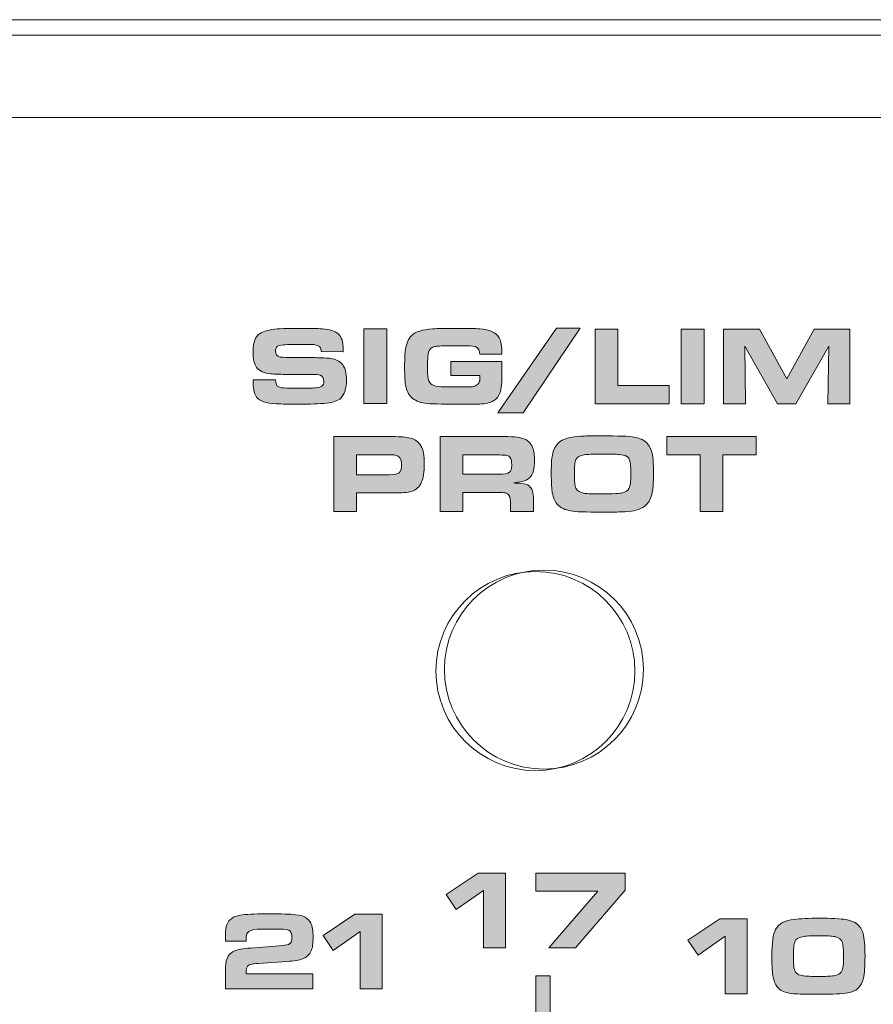
# Model space of a CAD drawing. Units: inches. Extents: x -377 to 986, y 57 to 647.
# Drawn here: x 456 to 497, y 333 to 380 of the extents above; entities that cross this region are included whole.
import ezdxf

# ---------------------------------------------------------------- set-up
doc = ezdxf.new("R2010")
doc.units = ezdxf.units.IN
doc.header["$MEASUREMENT"] = 0
doc.layers.add('Layer 1', color=7, linetype='Continuous')

msp = doc.modelspace()

# ---------------------------------------------------------------- hatches: boundary and pattern name
at = {"layer": 'Layer 1', "true_color": 0x231f20}
h = msp.add_hatch(color=250, dxfattribs=at)
edge = h.paths.add_edge_path()
edge.add_spline(control_points=[(467.462, 362.811), (467.462, 362.811), (468.512, 362.811), (468.512, 362.811), (468.519, 362.667), (468.54, 362.569), (468.574, 362.528), (468.625, 362.473), (468.741, 362.436), (468.921, 362.427), (469.081, 362.419), (469.239, 362.411), (469.393, 362.411), (469.912, 362.415), (470.249, 362.42), (470.402, 362.436), (470.548, 362.455), (470.649, 362.484), (470.703, 362.529), (470.755, 362.572), (470.78, 362.64), (470.78, 362.734), (470.78, 362.892), (470.721, 362.986), (470.6, 363.025), (470.528, 363.054), (470.408, 363.062), (470.239, 363.064), (470.207, 363.067), (470.104, 363.066), (469.931, 363.067), (469.931, 363.067), (468.963, 363.067), (468.963, 363.067), (468.7, 363.067), (468.472, 363.076), (468.281, 363.093), (467.97, 363.121), (467.749, 363.217), (467.619, 363.388), (467.505, 363.54), (467.449, 363.779), (467.449, 364.109), (467.449, 364.435), (467.503, 364.671), (467.611, 364.824), (467.689, 364.935), (467.798, 365.015), (467.938, 365.07), (468.144, 365.155), (468.46, 365.201), (468.885, 365.218), (469.067, 365.227), (469.306, 365.228), (469.601, 365.228), (470.1, 365.232), (470.471, 365.22), (470.714, 365.208), (471.049, 365.187), (471.297, 365.109), (471.454, 364.971), (471.614, 364.836), (471.694, 364.589), (471.694, 364.242), (471.694, 364.219), (471.694, 364.182), (471.694, 364.132), (471.694, 364.132), (470.651, 364.134), (470.651, 364.134), (470.649, 364.215), (470.639, 364.271), (470.62, 364.312), (470.581, 364.399), (470.475, 364.449), (470.301, 364.464), (470.189, 364.476), (470.04, 364.476), (469.851, 364.476), (469.421, 364.48), (469.098, 364.468), (468.88, 364.454), (468.713, 364.444), (468.607, 364.409), (468.56, 364.35), (468.521, 364.305), (468.502, 364.239), (468.502, 364.163), (468.502, 364.017), (468.577, 363.922), (468.728, 363.882), (468.773, 363.873), (468.917, 363.862), (469.161, 363.856), (469.161, 363.856), (470.157, 363.859), (470.157, 363.859), (470.332, 363.859), (470.582, 363.848), (470.906, 363.831), (471.28, 363.814), (471.534, 363.706), (471.669, 363.513), (471.784, 363.355), (471.841, 363.111), (471.841, 362.794), (471.841, 362.401), (471.753, 362.119), (471.578, 361.952), (471.448, 361.83), (471.226, 361.748), (470.911, 361.716), (470.571, 361.686), (470.127, 361.664), (469.583, 361.664), (469.154, 361.668), (468.804, 361.67), (468.533, 361.682), (468.061, 361.704), (467.755, 361.81), (467.614, 361.999), (467.511, 362.14), (467.46, 362.349), (467.46, 362.634), (467.46, 362.671), (467.46, 362.725), (467.462, 362.811), (467.462, 362.811), (467.462, 362.811), (467.462, 362.811)], knot_values=[0, 0, 0, 0, 1, 1, 1, 2, 2, 2, 3, 3, 3, 4, 4, 4, 5, 5, 5, 6, 6, 6, 7, 7, 7, 8, 8, 8, 9, 9, 9, 10, 10, 10, 11, 11, 11, 12, 12, 12, 13, 13, 13, 14, 14, 14, 15, 15, 15, 16, 16, 16, 17, 17, 17, 18, 18, 18, 19, 19, 19, 20, 20, 20, 21, 21, 21, 22, 22, 22, 23, 23, 23, 24, 24, 24, 25, 25, 25, 26, 26, 26, 27, 27, 27, 28, 28, 28, 29, 29, 29, 30, 30, 30, 31, 31, 31, 32, 32, 32, 33, 33, 33, 34, 34, 34, 35, 35, 35, 36, 36, 36, 37, 37, 37, 38, 38, 38, 39, 39, 39, 40, 40, 40, 41, 41, 41, 42, 42, 42, 43, 43, 43, 43], degree=3, periodic=0)
for points in [[(472.664, 361.69), (472.664, 365.205), (473.735, 365.205), (473.735, 361.69)], [(481.722, 365.238), (482.823, 365.238), (480.15, 361.26), (478.958, 361.26)], [(483.531, 361.682), (483.531, 365.192), (484.602, 365.192), (484.602, 362.546), (487.02, 362.546), (487.02, 361.682)], [(487.584, 361.682), (487.584, 365.192), (488.655, 365.192), (488.655, 361.682)], [(489.569, 361.682), (489.569, 365.192), (491.267, 365.192), (492.549, 362.861), (493.825, 365.192), (495.511, 365.192), (495.511, 361.682), (494.467, 361.682), (494.518, 364.391), (492.961, 361.682), (492.106, 361.682), (490.572, 364.391), (490.601, 361.682)], [(488.467, 356.628), (488.467, 359.278), (486.902, 359.278), (486.902, 360.142), (491.102, 360.142), (491.102, 359.278), (489.537, 359.278), (489.537, 356.628)], [(480.744, 334.798), (481.423, 334.798), (481.423, 332.305), (480.744, 332.305)]]:
    msp.add_hatch(color=250, dxfattribs=at).paths.add_polyline_path(points)
h = msp.add_hatch(color=250, dxfattribs=at)
edge = h.paths.add_edge_path()
edge.add_spline(control_points=[(479.153, 364.017), (479.153, 364.017), (478.105, 364.017), (478.105, 364.017), (478.102, 364.138), (478.079, 364.221), (478.038, 364.271), (477.966, 364.359), (477.841, 364.402), (477.662, 364.402), (477.662, 364.402), (477.392, 364.404), (477.392, 364.404), (477.392, 364.404), (477.016, 364.408), (477.016, 364.408), (477.016, 364.408), (476.623, 364.404), (476.623, 364.404), (476.367, 364.404), (476.212, 364.4), (476.159, 364.397), (476.106, 364.399), (476.048, 364.387), (475.987, 364.371), (475.863, 364.345), (475.777, 364.282), (475.726, 364.191), (475.677, 364.102), (475.652, 363.823), (475.652, 363.357), (475.652, 363.058), (475.675, 362.856), (475.721, 362.755), (475.768, 362.658), (475.843, 362.582), (475.948, 362.539), (476.047, 362.5), (476.221, 362.477), (476.471, 362.474), (476.536, 362.478), (476.769, 362.474), (477.171, 362.474), (477.483, 362.478), (477.68, 362.48), (477.763, 362.488), (477.845, 362.5), (477.916, 362.523), (477.977, 362.567), (478.045, 362.617), (478.088, 362.684), (478.105, 362.769), (478.11, 362.802), (478.113, 362.846), (478.113, 362.907), (478.113, 362.932), (478.112, 362.964), (478.11, 363.013), (478.11, 363.013), (476.756, 363.013), (476.756, 363.013), (476.756, 363.013), (476.756, 363.67), (476.756, 363.67), (476.756, 363.67), (479.153, 363.67), (479.153, 363.67), (479.153, 363.67), (479.153, 363.184), (479.153, 363.184), (479.153, 362.694), (479.123, 362.367), (479.063, 362.21), (478.996, 362.032), (478.897, 361.904), (478.766, 361.831), (478.586, 361.735), (478.369, 361.678), (478.115, 361.669), (477.977, 361.668), (477.532, 361.664), (476.782, 361.664), (476.082, 361.668), (475.634, 361.685), (475.441, 361.727), (475.171, 361.789), (474.973, 361.889), (474.846, 362.04), (474.728, 362.185), (474.649, 362.382), (474.609, 362.639), (474.589, 362.779), (474.578, 363.033), (474.578, 363.401), (474.578, 363.805), (474.591, 364.081), (474.614, 364.232), (474.663, 364.534), (474.761, 364.753), (474.91, 364.898), (475.085, 365.074), (475.41, 365.172), (475.884, 365.202), (476.136, 365.223), (476.493, 365.228), (476.955, 365.228), (477.522, 365.232), (477.906, 365.22), (478.105, 365.208), (478.562, 365.178), (478.866, 365.031), (479.017, 364.783), (479.109, 364.638), (479.155, 364.378), (479.153, 364.017), (479.153, 364.017), (479.153, 364.017), (479.153, 364.017)], knot_values=[0, 0, 0, 0, 1, 1, 1, 2, 2, 2, 3, 3, 3, 4, 4, 4, 5, 5, 5, 6, 6, 6, 7, 7, 7, 8, 8, 8, 9, 9, 9, 10, 10, 10, 11, 11, 11, 12, 12, 12, 13, 13, 13, 14, 14, 14, 15, 15, 15, 16, 16, 16, 17, 17, 17, 18, 18, 18, 19, 19, 19, 20, 20, 20, 21, 21, 21, 22, 22, 22, 23, 23, 23, 24, 24, 24, 25, 25, 25, 26, 26, 26, 27, 27, 27, 28, 28, 28, 29, 29, 29, 30, 30, 30, 31, 31, 31, 32, 32, 32, 33, 33, 33, 34, 34, 34, 35, 35, 35, 36, 36, 36, 37, 37, 37, 38, 38, 38, 39, 39, 39, 39], degree=3, periodic=0)
h = msp.add_hatch(color=250, dxfattribs=at)
edge = h.paths.add_edge_path()
edge.add_spline(control_points=[(471.249, 356.628), (471.249, 356.628), (471.249, 360.142), (471.249, 360.142), (471.249, 360.142), (473.941, 360.142), (473.941, 360.142), (474.217, 360.142), (474.407, 360.137), (474.51, 360.128), (474.769, 360.106), (474.968, 360.049), (475.105, 359.959), (475.3, 359.827), (475.419, 359.628), (475.462, 359.363), (475.486, 359.215), (475.498, 359.044), (475.498, 358.851), (475.498, 358.473), (475.458, 358.191), (475.377, 358.009), (475.278, 357.784), (475.115, 357.633), (474.891, 357.567), (474.728, 357.519), (474.442, 357.492), (474.034, 357.492), (474.034, 357.492), (472.314, 357.492), (472.314, 357.492), (472.314, 357.492), (472.314, 356.628), (472.314, 356.628), (472.314, 356.628), (471.249, 356.628), (471.249, 356.628), (471.249, 356.628), (471.249, 356.628), (471.249, 356.628)], knot_values=[0, 0, 0, 0, 1, 1, 1, 2, 2, 2, 3, 3, 3, 4, 4, 4, 5, 5, 5, 6, 6, 6, 7, 7, 7, 8, 8, 8, 9, 9, 9, 10, 10, 10, 11, 11, 11, 12, 12, 12, 13, 13, 13, 13], degree=3, periodic=0)
edge = h.paths.add_edge_path()
edge.add_spline(control_points=[(472.314, 358.351), (472.314, 358.351), (473.869, 358.351), (473.869, 358.351), (474.104, 358.351), (474.256, 358.379), (474.324, 358.444), (474.396, 358.518), (474.433, 358.624), (474.433, 358.771), (474.433, 358.95), (474.406, 359.072), (474.353, 359.147), (474.306, 359.211), (474.228, 359.252), (474.116, 359.273), (474.077, 359.283), (473.994, 359.284), (473.869, 359.284), (473.869, 359.284), (472.314, 359.287), (472.314, 359.287), (472.314, 359.287), (472.314, 358.351), (472.314, 358.351), (472.314, 358.351), (472.314, 358.351), (472.314, 358.351)], knot_values=[0, 0, 0, 0, 1, 1, 1, 2, 2, 2, 3, 3, 3, 4, 4, 4, 5, 5, 5, 6, 6, 6, 7, 7, 7, 8, 8, 8, 9, 9, 9, 9], degree=3, periodic=0)
h = msp.add_hatch(color=250, dxfattribs=at)
edge = h.paths.add_edge_path()
edge.add_spline(control_points=[(476.255, 356.628), (476.255, 356.628), (476.255, 360.142), (476.255, 360.142), (476.255, 360.142), (479.289, 360.142), (479.289, 360.142), (479.741, 360.142), (480.057, 360.099), (480.239, 360.015), (480.406, 359.94), (480.524, 359.809), (480.595, 359.629), (480.656, 359.472), (480.687, 359.26), (480.687, 359.004), (480.687, 358.639), (480.612, 358.372), (480.463, 358.213), (480.38, 358.131), (480.232, 358.06), (480.018, 358.016), (479.97, 358.005), (479.866, 357.986), (479.707, 357.964), (479.784, 357.96), (479.842, 357.955), (479.881, 357.953), (480.114, 357.946), (480.272, 357.915), (480.352, 357.874), (480.466, 357.816), (480.546, 357.717), (480.591, 357.575), (480.622, 357.487), (480.638, 357.355), (480.638, 357.184), (480.638, 357.184), (480.638, 356.628), (480.638, 356.628), (480.638, 356.628), (479.555, 356.628), (479.555, 356.628), (479.555, 356.628), (479.555, 357.069), (479.555, 357.069), (479.555, 357.258), (479.51, 357.385), (479.421, 357.447), (479.367, 357.487), (479.287, 357.506), (479.178, 357.51), (479.126, 357.514), (479.055, 357.515), (478.965, 357.515), (478.965, 357.515), (477.32, 357.519), (477.32, 357.519), (477.32, 357.519), (477.32, 356.628), (477.32, 356.628), (477.32, 356.628), (476.255, 356.628), (476.255, 356.628), (476.255, 356.628), (476.255, 356.628), (476.255, 356.628)], knot_values=[0, 0, 0, 0, 1, 1, 1, 2, 2, 2, 3, 3, 3, 4, 4, 4, 5, 5, 5, 6, 6, 6, 7, 7, 7, 8, 8, 8, 9, 9, 9, 10, 10, 10, 11, 11, 11, 12, 12, 12, 13, 13, 13, 14, 14, 14, 15, 15, 15, 16, 16, 16, 17, 17, 17, 18, 18, 18, 19, 19, 19, 20, 20, 20, 21, 21, 21, 22, 22, 22, 22], degree=3, periodic=0)
edge = h.paths.add_edge_path()
edge.add_spline(control_points=[(477.32, 358.378), (477.32, 358.378), (478.993, 358.378), (478.993, 358.378), (479.256, 358.378), (479.429, 358.406), (479.513, 358.467), (479.578, 358.518), (479.611, 358.62), (479.611, 358.783), (479.611, 358.882), (479.605, 358.96), (479.595, 359.02), (479.575, 359.143), (479.507, 359.219), (479.392, 359.252), (479.325, 359.269), (479.205, 359.279), (479.032, 359.279), (479.032, 359.279), (477.32, 359.283), (477.32, 359.283), (477.32, 359.283), (477.32, 358.378), (477.32, 358.378), (477.32, 358.378), (477.32, 358.378), (477.32, 358.378)], knot_values=[0, 0, 0, 0, 1, 1, 1, 2, 2, 2, 3, 3, 3, 4, 4, 4, 5, 5, 5, 6, 6, 6, 7, 7, 7, 8, 8, 8, 9, 9, 9, 9], degree=3, periodic=0)
h = msp.add_hatch(color=250, dxfattribs=at)
edge = h.paths.add_edge_path()
edge.add_spline(control_points=[(483.793, 360.178), (484.635, 360.178), (485.157, 360.159), (485.36, 360.123), (485.652, 360.07), (485.865, 359.963), (486, 359.801), (486.128, 359.652), (486.209, 359.444), (486.243, 359.183), (486.263, 359.04), (486.274, 358.755), (486.274, 358.33), (486.274, 357.807), (486.229, 357.444), (486.14, 357.243), (486.054, 357.046), (485.93, 356.902), (485.769, 356.81), (485.637, 356.74), (485.501, 356.687), (485.358, 356.658), (485.217, 356.632), (485.009, 356.61), (484.737, 356.603), (484.514, 356.596), (484.223, 356.592), (483.865, 356.592), (483.08, 356.592), (482.589, 356.61), (482.39, 356.646), (482.115, 356.7), (481.913, 356.791), (481.783, 356.929), (481.653, 357.064), (481.566, 357.257), (481.517, 357.506), (481.488, 357.658), (481.473, 357.959), (481.473, 358.406), (481.473, 358.707), (481.478, 358.91), (481.486, 359.028), (481.494, 359.148), (481.515, 359.263), (481.548, 359.38), (481.611, 359.62), (481.732, 359.8), (481.908, 359.922), (482.097, 360.052), (482.414, 360.129), (482.86, 360.16), (483.05, 360.174), (483.36, 360.178), (483.793, 360.178), (483.793, 360.178), (483.793, 360.178), (483.793, 360.178)], knot_values=[0, 0, 0, 0, 1, 1, 1, 2, 2, 2, 3, 3, 3, 4, 4, 4, 5, 5, 5, 6, 6, 6, 7, 7, 7, 8, 8, 8, 9, 9, 9, 10, 10, 10, 11, 11, 11, 12, 12, 12, 13, 13, 13, 14, 14, 14, 15, 15, 15, 16, 16, 16, 17, 17, 17, 18, 18, 18, 19, 19, 19, 19], degree=3, periodic=0)
edge = h.paths.add_edge_path()
edge.add_spline(control_points=[(483.88, 359.323), (483.439, 359.323), (483.153, 359.309), (483.022, 359.289), (482.819, 359.26), (482.688, 359.181), (482.631, 359.059), (482.581, 358.95), (482.557, 358.731), (482.557, 358.403), (482.557, 358.054), (482.58, 357.827), (482.629, 357.721), (482.69, 357.591), (482.831, 357.506), (483.049, 357.474), (483.165, 357.46), (483.433, 357.449), (483.854, 357.449), (484.374, 357.451), (484.695, 357.465), (484.817, 357.496), (484.965, 357.532), (485.065, 357.598), (485.118, 357.696), (485.161, 357.775), (485.189, 357.893), (485.2, 358.054), (485.207, 358.149), (485.211, 358.27), (485.211, 358.424), (485.211, 358.761), (485.187, 358.977), (485.139, 359.078), (485.108, 359.143), (485.067, 359.189), (485.017, 359.214), (484.923, 359.265), (484.806, 359.293), (484.665, 359.301), (484.487, 359.314), (484.225, 359.319), (483.88, 359.323), (483.88, 359.323), (483.88, 359.323), (483.88, 359.323)], knot_values=[0, 0, 0, 0, 1, 1, 1, 2, 2, 2, 3, 3, 3, 4, 4, 4, 5, 5, 5, 6, 6, 6, 7, 7, 7, 8, 8, 8, 9, 9, 9, 10, 10, 10, 11, 11, 11, 12, 12, 12, 13, 13, 13, 14, 14, 14, 15, 15, 15, 15], degree=3, periodic=0)
h = msp.add_hatch(color=250, dxfattribs=at)
h.dxf.hatch_style = 2
h.paths.add_polyline_path([(478.285, 336.111), (478.285, 338.811), (477.006, 337.919), (476.531, 338.628), (478.03, 339.632), (479.312, 339.632), (479.312, 336.111)])
h = msp.add_hatch(color=250, dxfattribs=at)
h.dxf.hatch_style = 2
h.paths.add_polyline_path([(481.356, 336.111), (483.657, 338.783), (480.753, 338.783), (480.753, 339.632), (484.944, 339.632), (484.944, 338.83), (482.613, 336.111)])
h = msp.add_hatch(color=250, dxfattribs=at)
h.dxf.hatch_style = 2
edge = h.paths.add_edge_path()
edge.add_spline(control_points=[(470.268, 334.899), (470.268, 334.899), (470.268, 334.189), (470.268, 334.189), (470.268, 334.189), (466.159, 334.189), (466.159, 334.189), (466.159, 334.189), (466.159, 335.213), (466.159, 335.213), (466.159, 335.43), (466.201, 335.599), (466.285, 335.723), (466.408, 335.907), (466.604, 336.017), (466.871, 336.055), (467, 336.073), (467.157, 336.09), (467.344, 336.104), (467.344, 336.104), (468.683, 336.206), (468.683, 336.206), (468.899, 336.222), (469.042, 336.243), (469.11, 336.271), (469.225, 336.316), (469.282, 336.428), (469.282, 336.611), (469.282, 336.788), (469.235, 336.898), (469.141, 336.943), (469.072, 336.976), (468.939, 336.993), (468.742, 336.997), (468.62, 336.998), (468.446, 336.999), (468.22, 336.999), (467.94, 336.999), (467.75, 336.996), (467.649, 336.989), (467.408, 336.976), (467.257, 336.919), (467.193, 336.822), (467.15, 336.756), (467.129, 336.655), (467.129, 336.518), (467.129, 336.502), (467.128, 336.471), (467.128, 336.425), (467.128, 336.425), (466.159, 336.425), (466.159, 336.425), (466.159, 336.425), (466.159, 336.715), (466.159, 336.715), (466.159, 336.862), (466.162, 336.961), (466.168, 337.013), (466.174, 337.065), (466.19, 337.129), (466.218, 337.202), (466.311, 337.465), (466.553, 337.619), (466.946, 337.663), (467.26, 337.697), (467.7, 337.714), (468.266, 337.714), (468.78, 337.714), (469.177, 337.7), (469.454, 337.673), (469.81, 337.64), (470.044, 337.513), (470.16, 337.29), (470.235, 337.142), (470.273, 336.918), (470.273, 336.615), (470.273, 336.327), (470.244, 336.116), (470.185, 335.98), (470.108, 335.803), (469.976, 335.677), (469.789, 335.599), (469.64, 335.538), (469.388, 335.496), (469.035, 335.473), (469.035, 335.473), (467.711, 335.386), (467.711, 335.386), (467.539, 335.372), (467.432, 335.361), (467.392, 335.355), (467.214, 335.325), (467.124, 335.218), (467.124, 335.033), (467.124, 334.997), (467.126, 334.953), (467.128, 334.899), (467.128, 334.899), (470.268, 334.899), (470.268, 334.899), (470.268, 334.899), (470.268, 334.899), (470.268, 334.899)], knot_values=[0, 0, 0, 0, 1, 1, 1, 2, 2, 2, 3, 3, 3, 4, 4, 4, 5, 5, 5, 6, 6, 6, 7, 7, 7, 8, 8, 8, 9, 9, 9, 10, 10, 10, 11, 11, 11, 12, 12, 12, 13, 13, 13, 14, 14, 14, 15, 15, 15, 16, 16, 16, 17, 17, 17, 18, 18, 18, 19, 19, 19, 20, 20, 20, 21, 21, 21, 22, 22, 22, 23, 23, 23, 24, 24, 24, 25, 25, 25, 26, 26, 26, 27, 27, 27, 28, 28, 28, 29, 29, 29, 30, 30, 30, 31, 31, 31, 32, 32, 32, 33, 33, 33, 34, 34, 34, 34], degree=3, periodic=0)
h = msp.add_hatch(color=250, dxfattribs=at)
h.dxf.hatch_style = 2
h.paths.add_polyline_path([(472.491, 334.189), (472.491, 336.882), (471.215, 335.993), (470.741, 336.7), (472.236, 337.701), (473.515, 337.701), (473.515, 334.189)])
h = msp.add_hatch(color=250, dxfattribs=at)
h.dxf.hatch_style = 2
h.paths.add_polyline_path([(489.649, 333.96), (489.649, 336.66), (488.37, 335.768), (487.895, 336.477), (489.394, 337.481), (490.676, 337.481), (490.676, 333.96)])
edge = h.paths.add_edge_path()
edge.add_spline(control_points=[(494.065, 337.507), (494.632, 337.507), (495.057, 337.485), (495.339, 337.44), (495.769, 337.371), (496.033, 337.153), (496.131, 336.785), (496.191, 336.556), (496.221, 336.207), (496.221, 335.738), (496.221, 335.265), (496.196, 334.913), (496.144, 334.682), (496.058, 334.297), (495.815, 334.071), (495.414, 334.004), (495.142, 333.957), (494.706, 333.934), (494.105, 333.934), (493.466, 333.934), (493.051, 333.943), (492.86, 333.96), (492.557, 333.989), (492.337, 334.061), (492.199, 334.174), (492.022, 334.318), (491.913, 334.569), (491.872, 334.925), (491.851, 335.104), (491.841, 335.372), (491.841, 335.73), (491.841, 336.344), (491.9, 336.76), (492.019, 336.98), (492.1, 337.13), (492.206, 337.237), (492.338, 337.303), (492.493, 337.379), (492.673, 337.428), (492.878, 337.452), (493.181, 337.488), (493.577, 337.507), (494.065, 337.507), (494.065, 337.507), (494.065, 337.507), (494.065, 337.507)], knot_values=[0, 0, 0, 0, 1, 1, 1, 2, 2, 2, 3, 3, 3, 4, 4, 4, 5, 5, 5, 6, 6, 6, 7, 7, 7, 8, 8, 8, 9, 9, 9, 10, 10, 10, 11, 11, 11, 12, 12, 12, 13, 13, 13, 14, 14, 14, 15, 15, 15, 15], degree=3, periodic=0)
edge = h.paths.add_edge_path()
edge.add_spline(control_points=[(494.029, 336.686), (493.674, 336.686), (493.421, 336.67), (493.267, 336.64), (493.092, 336.602), (492.978, 336.523), (492.924, 336.403), (492.876, 336.287), (492.852, 336.048), (492.852, 335.683), (492.852, 335.456), (492.861, 335.287), (492.88, 335.175), (492.918, 334.965), (493.045, 334.843), (493.262, 334.809), (493.45, 334.781), (493.715, 334.768), (494.06, 334.768), (494.349, 334.768), (494.583, 334.781), (494.762, 334.806), (495.005, 334.84), (495.146, 334.965), (495.182, 335.18), (495.201, 335.289), (495.211, 335.482), (495.211, 335.761), (495.211, 336.064), (495.195, 336.264), (495.164, 336.359), (495.115, 336.512), (494.993, 336.607), (494.8, 336.645), (494.666, 336.672), (494.408, 336.686), (494.029, 336.686), (494.029, 336.686), (494.029, 336.686), (494.029, 336.686)], knot_values=[0, 0, 0, 0, 1, 1, 1, 2, 2, 2, 3, 3, 3, 4, 4, 4, 5, 5, 5, 6, 6, 6, 7, 7, 7, 8, 8, 8, 9, 9, 9, 10, 10, 10, 11, 11, 11, 12, 12, 12, 13, 13, 13, 13], degree=3, periodic=0)

# ---------------------------------------------------------------- linework, layer by layer
at = {"layer": 'Layer 1', "color": 250, "lineweight": 18, "true_color": 0x231f20}
msp.add_lwpolyline([(925.229, 379.735), (-314.557, 379.735), (-314.557, 256.062), (925.229, 256.062), (925.229, 379.735), (925.229, 379.735)], dxfattribs=at)
at = {"layer": 'Layer 1', "color": 250, "lineweight": 9, "true_color": 0x231f20}
msp.add_lwpolyline([(925.229, 375.138), (-310.188, 375.138), (-310.188, 379.735), (925.229, 379.735), (925.229, 375.138), (925.229, 375.138)], dxfattribs=at)
at = {"layer": 'Layer 1', "lineweight": 0}
for points in [[(472.664, 361.69), (472.664, 365.205), (473.735, 365.205), (473.735, 361.69), (472.664, 361.69), (472.664, 361.69)], [(481.722, 365.238), (482.823, 365.238), (480.15, 361.26), (478.958, 361.26), (481.722, 365.238), (481.722, 365.238)], [(483.531, 361.682), (483.531, 365.192), (484.602, 365.192), (484.602, 362.546), (487.02, 362.546), (487.02, 361.682), (483.531, 361.682), (483.531, 361.682)], [(487.584, 361.682), (487.584, 365.192), (488.655, 365.192), (488.655, 361.682), (487.584, 361.682), (487.584, 361.682)], [(489.569, 361.682), (489.569, 365.192), (491.267, 365.192), (492.549, 362.861), (493.825, 365.192), (495.511, 365.192), (495.511, 361.682), (494.467, 361.682), (494.518, 364.391), (492.961, 361.682), (492.106, 361.682), (490.572, 364.391), (490.601, 361.682), (489.569, 361.682), (489.569, 361.682)], [(488.467, 356.628), (488.467, 359.278), (486.902, 359.278), (486.902, 360.142), (491.102, 360.142), (491.102, 359.278), (489.537, 359.278), (489.537, 356.628), (488.467, 356.628), (488.467, 356.628)], [(478.285, 336.111), (478.285, 338.811), (477.006, 337.919), (476.531, 338.628), (478.03, 339.632), (479.312, 339.632), (479.312, 336.111), (478.285, 336.111), (478.285, 336.111)], [(481.356, 336.111), (483.657, 338.783), (480.753, 338.783), (480.753, 339.632), (484.944, 339.632), (484.944, 338.83), (482.613, 336.111), (481.356, 336.111), (481.356, 336.111)], [(472.491, 334.189), (472.491, 336.882), (471.215, 335.993), (470.741, 336.7), (472.236, 337.701), (473.515, 337.701), (473.515, 334.189), (472.491, 334.189), (472.491, 334.189)], [(489.649, 333.96), (489.649, 336.66), (488.37, 335.768), (487.895, 336.477), (489.394, 337.481), (490.676, 337.481), (490.676, 333.96), (489.649, 333.96), (489.649, 333.96)], [(480.744, 334.798), (481.423, 334.798), (481.423, 332.305), (480.744, 332.305), (480.744, 334.798), (480.744, 334.798)]]:
    msp.add_lwpolyline(points, dxfattribs=at)
at = {"layer": 'Layer 1', "color": 250, "lineweight": 18, "true_color": 0x231f20}
for points, knots in [([(-308.063, 379.015), (-308.063, 379.015), (918.817, 379.015), (918.817, 379.015), (918.817, 379.015), (918.817, 372.603), (918.817, 372.603), (918.817, 372.603), (920.693, 370.727), (920.693, 370.727), (920.693, 370.727), (920.693, 349.701), (920.693, 349.701), (903.683, 332.75), (901.048, 307.141), (920.693, 286.2), (920.693, 286.2), (920.693, 258.826), (920.693, 258.826), (920.693, 258.826), (-309.939, 258.826), (-309.939, 258.826), (-309.939, 258.826), (-309.939, 286.048), (-309.939, 286.048), (-309.939, 286.048), (-309.939, 286.278), (-309.939, 286.278), (-290.417, 307.168), (-293.028, 332.68), (-309.939, 349.607), (-309.939, 349.607), (-309.939, 370.727), (-309.939, 370.727), (-309.939, 370.727), (-308.063, 372.603), (-308.063, 372.603), (-308.063, 372.603), (-308.063, 379.015), (-308.063, 379.015), (-308.063, 379.015), (-308.063, 379.015), (-308.063, 379.015)], [0, 0, 0, 0, 1, 1, 1, 2, 2, 2, 3, 3, 3, 4, 4, 4, 5, 5, 5, 6, 6, 6, 7, 7, 7, 8, 8, 8, 9, 9, 9, 10, 10, 10, 11, 11, 11, 12, 12, 12, 13, 13, 13, 14, 14, 14, 14]), ([(476.05, 349.124), (476.05, 346.541), (478.144, 344.446), (480.727, 344.446), (483.311, 344.446), (485.404, 346.54), (485.404, 349.124), (485.404, 351.707), (483.311, 353.801), (480.727, 353.801), (478.144, 353.801), (476.05, 351.707), (476.05, 349.124), (476.05, 349.124), (476.05, 349.124), (476.05, 349.124)], [0, 0, 0, 0, 1, 1, 1, 2, 2, 2, 3, 3, 3, 4, 4, 4, 5, 5, 5, 5]), ([(476.05, 349.124), (476.05, 346.541), (478.144, 344.446), (480.727, 344.446), (483.311, 344.446), (485.405, 346.54), (485.405, 349.124), (485.405, 351.707), (483.311, 353.801), (480.727, 353.801), (478.145, 353.801), (476.05, 351.707), (476.05, 349.124), (476.05, 349.124), (476.05, 349.124), (476.05, 349.124)], [0, 0, 0, 0, 1, 1, 1, 2, 2, 2, 3, 3, 3, 4, 4, 4, 5, 5, 5, 5]), ([(476.448, 349.195), (476.448, 346.612), (478.542, 344.518), (481.125, 344.518), (483.708, 344.518), (485.802, 346.612), (485.802, 349.195), (485.802, 351.778), (483.708, 353.872), (481.125, 353.872), (478.542, 353.872), (476.448, 351.778), (476.448, 349.195), (476.448, 349.195), (476.448, 349.195), (476.448, 349.195)], [0, 0, 0, 0, 1, 1, 1, 2, 2, 2, 3, 3, 3, 4, 4, 4, 5, 5, 5, 5])]:
    msp.add_open_spline(points, degree=3, knots=knots, dxfattribs=at)
at = {"layer": 'Layer 1', "lineweight": 0}
for points, knots in [([(467.462, 362.811), (467.462, 362.811), (468.512, 362.811), (468.512, 362.811), (468.519, 362.667), (468.54, 362.569), (468.574, 362.528), (468.625, 362.473), (468.741, 362.436), (468.921, 362.427), (469.081, 362.419), (469.239, 362.411), (469.393, 362.411), (469.912, 362.415), (470.249, 362.42), (470.402, 362.436), (470.548, 362.455), (470.649, 362.484), (470.703, 362.529), (470.755, 362.572), (470.78, 362.64), (470.78, 362.734), (470.78, 362.892), (470.721, 362.986), (470.6, 363.025), (470.528, 363.054), (470.408, 363.062), (470.239, 363.064), (470.207, 363.067), (470.104, 363.066), (469.931, 363.067), (469.931, 363.067), (468.963, 363.067), (468.963, 363.067), (468.7, 363.067), (468.472, 363.076), (468.281, 363.093), (467.97, 363.121), (467.749, 363.217), (467.619, 363.388), (467.505, 363.54), (467.449, 363.779), (467.449, 364.109), (467.449, 364.435), (467.503, 364.671), (467.611, 364.824), (467.689, 364.935), (467.798, 365.015), (467.938, 365.07), (468.144, 365.155), (468.46, 365.201), (468.885, 365.218), (469.067, 365.227), (469.306, 365.228), (469.601, 365.228), (470.1, 365.232), (470.471, 365.22), (470.714, 365.208), (471.049, 365.187), (471.297, 365.109), (471.454, 364.971), (471.614, 364.836), (471.694, 364.589), (471.694, 364.242), (471.694, 364.219), (471.694, 364.182), (471.694, 364.132), (471.694, 364.132), (470.651, 364.134), (470.651, 364.134), (470.649, 364.215), (470.639, 364.271), (470.62, 364.312), (470.581, 364.399), (470.475, 364.449), (470.301, 364.464), (470.189, 364.476), (470.04, 364.476), (469.851, 364.476), (469.421, 364.48), (469.098, 364.468), (468.88, 364.454), (468.713, 364.444), (468.607, 364.409), (468.56, 364.35), (468.521, 364.305), (468.502, 364.239), (468.502, 364.163), (468.502, 364.017), (468.577, 363.922), (468.728, 363.882), (468.773, 363.873), (468.917, 363.862), (469.161, 363.856), (469.161, 363.856), (470.157, 363.859), (470.157, 363.859), (470.332, 363.859), (470.582, 363.848), (470.906, 363.831), (471.28, 363.814), (471.534, 363.706), (471.669, 363.513), (471.784, 363.355), (471.841, 363.111), (471.841, 362.794), (471.841, 362.401), (471.753, 362.119), (471.578, 361.952), (471.448, 361.83), (471.226, 361.748), (470.911, 361.716), (470.571, 361.686), (470.127, 361.664), (469.583, 361.664), (469.154, 361.668), (468.804, 361.67), (468.533, 361.682), (468.061, 361.704), (467.755, 361.81), (467.614, 361.999), (467.511, 362.14), (467.46, 362.349), (467.46, 362.634), (467.46, 362.671), (467.46, 362.725), (467.462, 362.811), (467.462, 362.811), (467.462, 362.811), (467.462, 362.811)], [0, 0, 0, 0, 1, 1, 1, 2, 2, 2, 3, 3, 3, 4, 4, 4, 5, 5, 5, 6, 6, 6, 7, 7, 7, 8, 8, 8, 9, 9, 9, 10, 10, 10, 11, 11, 11, 12, 12, 12, 13, 13, 13, 14, 14, 14, 15, 15, 15, 16, 16, 16, 17, 17, 17, 18, 18, 18, 19, 19, 19, 20, 20, 20, 21, 21, 21, 22, 22, 22, 23, 23, 23, 24, 24, 24, 25, 25, 25, 26, 26, 26, 27, 27, 27, 28, 28, 28, 29, 29, 29, 30, 30, 30, 31, 31, 31, 32, 32, 32, 33, 33, 33, 34, 34, 34, 35, 35, 35, 36, 36, 36, 37, 37, 37, 38, 38, 38, 39, 39, 39, 40, 40, 40, 41, 41, 41, 42, 42, 42, 43, 43, 43, 43]), ([(479.153, 364.017), (479.153, 364.017), (478.105, 364.017), (478.105, 364.017), (478.102, 364.138), (478.079, 364.221), (478.038, 364.271), (477.966, 364.359), (477.841, 364.402), (477.662, 364.402), (477.662, 364.402), (477.392, 364.404), (477.392, 364.404), (477.392, 364.404), (477.016, 364.408), (477.016, 364.408), (477.016, 364.408), (476.623, 364.404), (476.623, 364.404), (476.367, 364.404), (476.212, 364.4), (476.159, 364.397), (476.106, 364.399), (476.048, 364.387), (475.987, 364.371), (475.863, 364.345), (475.777, 364.282), (475.726, 364.191), (475.677, 364.102), (475.652, 363.823), (475.652, 363.357), (475.652, 363.058), (475.675, 362.856), (475.721, 362.755), (475.768, 362.658), (475.843, 362.582), (475.948, 362.539), (476.047, 362.5), (476.221, 362.477), (476.471, 362.474), (476.536, 362.478), (476.769, 362.474), (477.171, 362.474), (477.483, 362.478), (477.68, 362.48), (477.763, 362.488), (477.845, 362.5), (477.916, 362.523), (477.977, 362.567), (478.045, 362.617), (478.088, 362.684), (478.105, 362.769), (478.11, 362.802), (478.113, 362.846), (478.113, 362.907), (478.113, 362.932), (478.112, 362.964), (478.11, 363.013), (478.11, 363.013), (476.756, 363.013), (476.756, 363.013), (476.756, 363.013), (476.756, 363.67), (476.756, 363.67), (476.756, 363.67), (479.153, 363.67), (479.153, 363.67), (479.153, 363.67), (479.153, 363.184), (479.153, 363.184), (479.153, 362.694), (479.123, 362.367), (479.063, 362.21), (478.996, 362.032), (478.897, 361.904), (478.766, 361.831), (478.586, 361.735), (478.369, 361.678), (478.115, 361.669), (477.977, 361.668), (477.532, 361.664), (476.782, 361.664), (476.082, 361.668), (475.634, 361.685), (475.441, 361.727), (475.171, 361.789), (474.973, 361.889), (474.846, 362.04), (474.728, 362.185), (474.649, 362.382), (474.609, 362.639), (474.589, 362.779), (474.578, 363.033), (474.578, 363.401), (474.578, 363.805), (474.591, 364.081), (474.614, 364.232), (474.663, 364.534), (474.761, 364.753), (474.91, 364.898), (475.085, 365.074), (475.41, 365.172), (475.884, 365.202), (476.136, 365.223), (476.493, 365.228), (476.955, 365.228), (477.522, 365.232), (477.906, 365.22), (478.105, 365.208), (478.562, 365.178), (478.866, 365.031), (479.017, 364.783), (479.109, 364.638), (479.155, 364.378), (479.153, 364.017), (479.153, 364.017), (479.153, 364.017), (479.153, 364.017)], [0, 0, 0, 0, 1, 1, 1, 2, 2, 2, 3, 3, 3, 4, 4, 4, 5, 5, 5, 6, 6, 6, 7, 7, 7, 8, 8, 8, 9, 9, 9, 10, 10, 10, 11, 11, 11, 12, 12, 12, 13, 13, 13, 14, 14, 14, 15, 15, 15, 16, 16, 16, 17, 17, 17, 18, 18, 18, 19, 19, 19, 20, 20, 20, 21, 21, 21, 22, 22, 22, 23, 23, 23, 24, 24, 24, 25, 25, 25, 26, 26, 26, 27, 27, 27, 28, 28, 28, 29, 29, 29, 30, 30, 30, 31, 31, 31, 32, 32, 32, 33, 33, 33, 34, 34, 34, 35, 35, 35, 36, 36, 36, 37, 37, 37, 38, 38, 38, 39, 39, 39, 39]), ([(471.249, 356.628), (471.249, 356.628), (471.249, 360.142), (471.249, 360.142), (471.249, 360.142), (473.941, 360.142), (473.941, 360.142), (474.217, 360.142), (474.407, 360.137), (474.51, 360.128), (474.769, 360.106), (474.968, 360.049), (475.105, 359.959), (475.3, 359.827), (475.419, 359.628), (475.462, 359.363), (475.486, 359.215), (475.498, 359.044), (475.498, 358.851), (475.498, 358.473), (475.458, 358.191), (475.377, 358.009), (475.278, 357.784), (475.115, 357.633), (474.891, 357.567), (474.728, 357.519), (474.442, 357.492), (474.034, 357.492), (474.034, 357.492), (472.314, 357.492), (472.314, 357.492), (472.314, 357.492), (472.314, 356.628), (472.314, 356.628), (472.314, 356.628), (471.249, 356.628), (471.249, 356.628), (471.249, 356.628), (471.249, 356.628), (471.249, 356.628)], [0, 0, 0, 0, 1, 1, 1, 2, 2, 2, 3, 3, 3, 4, 4, 4, 5, 5, 5, 6, 6, 6, 7, 7, 7, 8, 8, 8, 9, 9, 9, 10, 10, 10, 11, 11, 11, 12, 12, 12, 13, 13, 13, 13]), ([(476.255, 356.628), (476.255, 356.628), (476.255, 360.142), (476.255, 360.142), (476.255, 360.142), (479.289, 360.142), (479.289, 360.142), (479.741, 360.142), (480.057, 360.099), (480.239, 360.015), (480.406, 359.94), (480.524, 359.809), (480.595, 359.629), (480.656, 359.472), (480.687, 359.26), (480.687, 359.004), (480.687, 358.639), (480.612, 358.372), (480.463, 358.213), (480.38, 358.131), (480.232, 358.06), (480.018, 358.016), (479.97, 358.005), (479.866, 357.986), (479.707, 357.964), (479.784, 357.96), (479.842, 357.955), (479.881, 357.953), (480.114, 357.946), (480.272, 357.915), (480.352, 357.874), (480.466, 357.816), (480.546, 357.717), (480.591, 357.575), (480.622, 357.487), (480.638, 357.355), (480.638, 357.184), (480.638, 357.184), (480.638, 356.628), (480.638, 356.628), (480.638, 356.628), (479.555, 356.628), (479.555, 356.628), (479.555, 356.628), (479.555, 357.069), (479.555, 357.069), (479.555, 357.258), (479.51, 357.385), (479.421, 357.447), (479.367, 357.487), (479.287, 357.506), (479.178, 357.51), (479.126, 357.514), (479.055, 357.515), (478.965, 357.515), (478.965, 357.515), (477.32, 357.519), (477.32, 357.519), (477.32, 357.519), (477.32, 356.628), (477.32, 356.628), (477.32, 356.628), (476.255, 356.628), (476.255, 356.628), (476.255, 356.628), (476.255, 356.628), (476.255, 356.628)], [0, 0, 0, 0, 1, 1, 1, 2, 2, 2, 3, 3, 3, 4, 4, 4, 5, 5, 5, 6, 6, 6, 7, 7, 7, 8, 8, 8, 9, 9, 9, 10, 10, 10, 11, 11, 11, 12, 12, 12, 13, 13, 13, 14, 14, 14, 15, 15, 15, 16, 16, 16, 17, 17, 17, 18, 18, 18, 19, 19, 19, 20, 20, 20, 21, 21, 21, 22, 22, 22, 22]), ([(483.793, 360.178), (484.635, 360.178), (485.157, 360.159), (485.36, 360.123), (485.652, 360.07), (485.865, 359.963), (486, 359.801), (486.128, 359.652), (486.209, 359.444), (486.243, 359.183), (486.263, 359.04), (486.274, 358.755), (486.274, 358.33), (486.274, 357.807), (486.229, 357.444), (486.14, 357.243), (486.054, 357.046), (485.93, 356.902), (485.769, 356.81), (485.637, 356.74), (485.501, 356.687), (485.358, 356.658), (485.217, 356.632), (485.009, 356.61), (484.737, 356.603), (484.514, 356.596), (484.223, 356.592), (483.865, 356.592), (483.08, 356.592), (482.589, 356.61), (482.39, 356.646), (482.115, 356.7), (481.913, 356.791), (481.783, 356.929), (481.653, 357.064), (481.566, 357.257), (481.517, 357.506), (481.488, 357.658), (481.473, 357.959), (481.473, 358.406), (481.473, 358.707), (481.478, 358.91), (481.486, 359.028), (481.494, 359.148), (481.515, 359.263), (481.548, 359.38), (481.611, 359.62), (481.732, 359.8), (481.908, 359.922), (482.097, 360.052), (482.414, 360.129), (482.86, 360.16), (483.05, 360.174), (483.36, 360.178), (483.793, 360.178), (483.793, 360.178), (483.793, 360.178), (483.793, 360.178)], [0, 0, 0, 0, 1, 1, 1, 2, 2, 2, 3, 3, 3, 4, 4, 4, 5, 5, 5, 6, 6, 6, 7, 7, 7, 8, 8, 8, 9, 9, 9, 10, 10, 10, 11, 11, 11, 12, 12, 12, 13, 13, 13, 14, 14, 14, 15, 15, 15, 16, 16, 16, 17, 17, 17, 18, 18, 18, 19, 19, 19, 19]), ([(472.314, 358.351), (472.314, 358.351), (473.869, 358.351), (473.869, 358.351), (474.104, 358.351), (474.256, 358.379), (474.324, 358.444), (474.396, 358.518), (474.433, 358.624), (474.433, 358.771), (474.433, 358.95), (474.406, 359.072), (474.353, 359.147), (474.306, 359.211), (474.228, 359.252), (474.116, 359.273), (474.077, 359.283), (473.994, 359.284), (473.869, 359.284), (473.869, 359.284), (472.314, 359.287), (472.314, 359.287), (472.314, 359.287), (472.314, 358.351), (472.314, 358.351), (472.314, 358.351), (472.314, 358.351), (472.314, 358.351)], [0, 0, 0, 0, 1, 1, 1, 2, 2, 2, 3, 3, 3, 4, 4, 4, 5, 5, 5, 6, 6, 6, 7, 7, 7, 8, 8, 8, 9, 9, 9, 9]), ([(477.32, 358.378), (477.32, 358.378), (478.993, 358.378), (478.993, 358.378), (479.256, 358.378), (479.429, 358.406), (479.513, 358.467), (479.578, 358.518), (479.611, 358.62), (479.611, 358.783), (479.611, 358.882), (479.605, 358.96), (479.595, 359.02), (479.575, 359.143), (479.507, 359.219), (479.392, 359.252), (479.325, 359.269), (479.205, 359.279), (479.032, 359.279), (479.032, 359.279), (477.32, 359.283), (477.32, 359.283), (477.32, 359.283), (477.32, 358.378), (477.32, 358.378), (477.32, 358.378), (477.32, 358.378), (477.32, 358.378)], [0, 0, 0, 0, 1, 1, 1, 2, 2, 2, 3, 3, 3, 4, 4, 4, 5, 5, 5, 6, 6, 6, 7, 7, 7, 8, 8, 8, 9, 9, 9, 9]), ([(483.88, 359.323), (483.439, 359.323), (483.153, 359.309), (483.022, 359.289), (482.819, 359.26), (482.688, 359.181), (482.631, 359.059), (482.581, 358.95), (482.557, 358.731), (482.557, 358.403), (482.557, 358.054), (482.58, 357.827), (482.629, 357.721), (482.69, 357.591), (482.831, 357.506), (483.049, 357.474), (483.165, 357.46), (483.433, 357.449), (483.854, 357.449), (484.374, 357.451), (484.695, 357.465), (484.817, 357.496), (484.965, 357.532), (485.065, 357.598), (485.118, 357.696), (485.161, 357.775), (485.189, 357.893), (485.2, 358.054), (485.207, 358.149), (485.211, 358.27), (485.211, 358.424), (485.211, 358.761), (485.187, 358.977), (485.139, 359.078), (485.108, 359.143), (485.067, 359.189), (485.017, 359.214), (484.923, 359.265), (484.806, 359.293), (484.665, 359.301), (484.487, 359.314), (484.225, 359.319), (483.88, 359.323), (483.88, 359.323), (483.88, 359.323), (483.88, 359.323)], [0, 0, 0, 0, 1, 1, 1, 2, 2, 2, 3, 3, 3, 4, 4, 4, 5, 5, 5, 6, 6, 6, 7, 7, 7, 8, 8, 8, 9, 9, 9, 10, 10, 10, 11, 11, 11, 12, 12, 12, 13, 13, 13, 14, 14, 14, 15, 15, 15, 15]), ([(470.268, 334.899), (470.268, 334.899), (470.268, 334.189), (470.268, 334.189), (470.268, 334.189), (466.159, 334.189), (466.159, 334.189), (466.159, 334.189), (466.159, 335.213), (466.159, 335.213), (466.159, 335.43), (466.201, 335.599), (466.285, 335.723), (466.408, 335.907), (466.604, 336.017), (466.871, 336.055), (467, 336.073), (467.157, 336.09), (467.344, 336.104), (467.344, 336.104), (468.683, 336.206), (468.683, 336.206), (468.899, 336.222), (469.042, 336.243), (469.11, 336.271), (469.225, 336.316), (469.282, 336.428), (469.282, 336.611), (469.282, 336.788), (469.235, 336.898), (469.141, 336.943), (469.072, 336.976), (468.939, 336.993), (468.742, 336.997), (468.62, 336.998), (468.446, 336.999), (468.22, 336.999), (467.94, 336.999), (467.75, 336.996), (467.649, 336.989), (467.408, 336.976), (467.257, 336.919), (467.193, 336.822), (467.15, 336.756), (467.129, 336.655), (467.129, 336.518), (467.129, 336.502), (467.128, 336.471), (467.128, 336.425), (467.128, 336.425), (466.159, 336.425), (466.159, 336.425), (466.159, 336.425), (466.159, 336.715), (466.159, 336.715), (466.159, 336.862), (466.162, 336.961), (466.168, 337.013), (466.174, 337.065), (466.19, 337.129), (466.218, 337.202), (466.311, 337.465), (466.553, 337.619), (466.946, 337.663), (467.26, 337.697), (467.7, 337.714), (468.266, 337.714), (468.78, 337.714), (469.177, 337.7), (469.454, 337.673), (469.81, 337.64), (470.044, 337.513), (470.16, 337.29), (470.235, 337.142), (470.273, 336.918), (470.273, 336.615), (470.273, 336.327), (470.244, 336.116), (470.185, 335.98), (470.108, 335.803), (469.976, 335.677), (469.789, 335.599), (469.64, 335.538), (469.388, 335.496), (469.035, 335.473), (469.035, 335.473), (467.711, 335.386), (467.711, 335.386), (467.539, 335.372), (467.432, 335.361), (467.392, 335.355), (467.214, 335.325), (467.124, 335.218), (467.124, 335.033), (467.124, 334.997), (467.126, 334.953), (467.128, 334.899), (467.128, 334.899), (470.268, 334.899), (470.268, 334.899), (470.268, 334.899), (470.268, 334.899), (470.268, 334.899)], [0, 0, 0, 0, 1, 1, 1, 2, 2, 2, 3, 3, 3, 4, 4, 4, 5, 5, 5, 6, 6, 6, 7, 7, 7, 8, 8, 8, 9, 9, 9, 10, 10, 10, 11, 11, 11, 12, 12, 12, 13, 13, 13, 14, 14, 14, 15, 15, 15, 16, 16, 16, 17, 17, 17, 18, 18, 18, 19, 19, 19, 20, 20, 20, 21, 21, 21, 22, 22, 22, 23, 23, 23, 24, 24, 24, 25, 25, 25, 26, 26, 26, 27, 27, 27, 28, 28, 28, 29, 29, 29, 30, 30, 30, 31, 31, 31, 32, 32, 32, 33, 33, 33, 34, 34, 34, 34]), ([(494.065, 337.507), (494.632, 337.507), (495.057, 337.485), (495.339, 337.44), (495.769, 337.371), (496.033, 337.153), (496.131, 336.785), (496.191, 336.556), (496.221, 336.207), (496.221, 335.738), (496.221, 335.265), (496.196, 334.913), (496.144, 334.682), (496.058, 334.297), (495.815, 334.071), (495.414, 334.004), (495.142, 333.957), (494.706, 333.934), (494.105, 333.934), (493.466, 333.934), (493.051, 333.943), (492.86, 333.96), (492.557, 333.989), (492.337, 334.061), (492.199, 334.174), (492.022, 334.318), (491.913, 334.569), (491.872, 334.925), (491.851, 335.104), (491.841, 335.372), (491.841, 335.73), (491.841, 336.344), (491.9, 336.76), (492.019, 336.98), (492.1, 337.13), (492.206, 337.237), (492.338, 337.303), (492.493, 337.379), (492.673, 337.428), (492.878, 337.452), (493.181, 337.488), (493.577, 337.507), (494.065, 337.507), (494.065, 337.507), (494.065, 337.507), (494.065, 337.507)], [0, 0, 0, 0, 1, 1, 1, 2, 2, 2, 3, 3, 3, 4, 4, 4, 5, 5, 5, 6, 6, 6, 7, 7, 7, 8, 8, 8, 9, 9, 9, 10, 10, 10, 11, 11, 11, 12, 12, 12, 13, 13, 13, 14, 14, 14, 15, 15, 15, 15]), ([(494.029, 336.686), (493.674, 336.686), (493.421, 336.67), (493.267, 336.64), (493.092, 336.602), (492.978, 336.523), (492.924, 336.403), (492.876, 336.287), (492.852, 336.048), (492.852, 335.683), (492.852, 335.456), (492.861, 335.287), (492.88, 335.175), (492.918, 334.965), (493.045, 334.843), (493.262, 334.809), (493.45, 334.781), (493.715, 334.768), (494.06, 334.768), (494.349, 334.768), (494.583, 334.781), (494.762, 334.806), (495.005, 334.84), (495.146, 334.965), (495.182, 335.18), (495.201, 335.289), (495.211, 335.482), (495.211, 335.761), (495.211, 336.064), (495.195, 336.264), (495.164, 336.359), (495.115, 336.512), (494.993, 336.607), (494.8, 336.645), (494.666, 336.672), (494.408, 336.686), (494.029, 336.686), (494.029, 336.686), (494.029, 336.686), (494.029, 336.686)], [0, 0, 0, 0, 1, 1, 1, 2, 2, 2, 3, 3, 3, 4, 4, 4, 5, 5, 5, 6, 6, 6, 7, 7, 7, 8, 8, 8, 9, 9, 9, 10, 10, 10, 11, 11, 11, 12, 12, 12, 13, 13, 13, 13])]:
    msp.add_open_spline(points, degree=3, knots=knots, dxfattribs=at)

doc.saveas('drawing.dxf')
